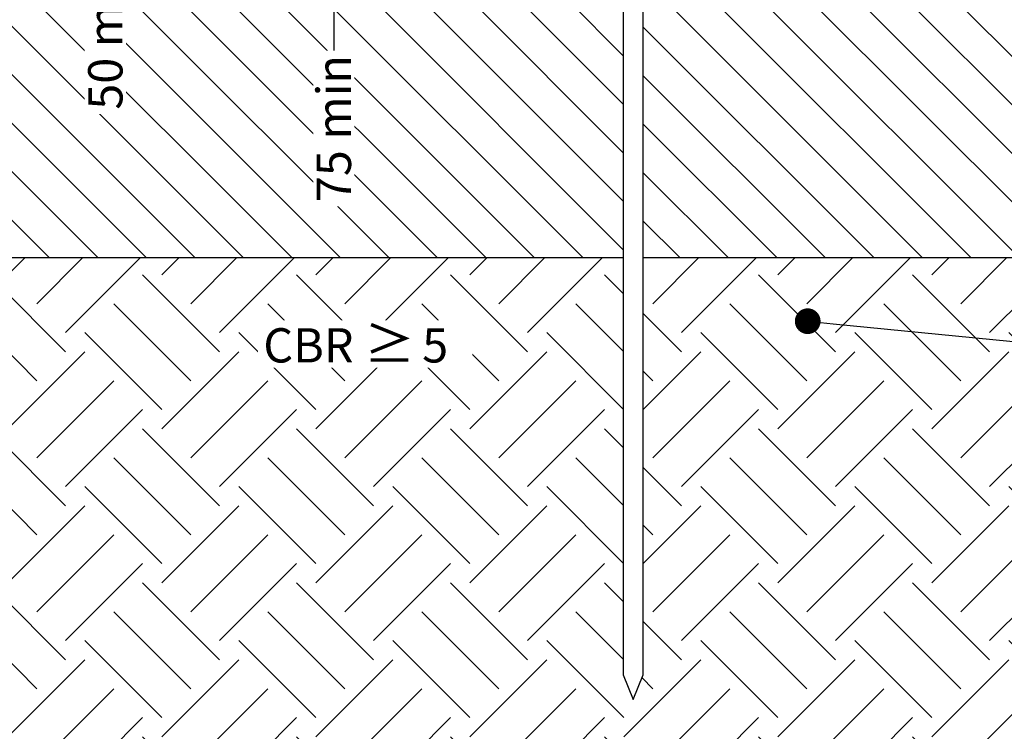
# Model space of a CAD drawing. Units: millimetres. Extents: x -594036 to -568878, y -732885 to -730068.
# Drawn here: x -582037 to -581463, y -732213 to -731798 of the extents above; entities that cross this region are included whole.
import ezdxf
from ezdxf import colors
from ezdxf.entities.mleader import LeaderData, LeaderLine
from ezdxf.math import Vec2, Vec3

# ---------------------------------------------------------------- set-up
doc = ezdxf.new("R2010")
doc.units = ezdxf.units.MM
doc.header["$PDMODE"] = 3
doc.layers.add('Details', color=7, linetype='Continuous')
doc.styles.add('Arial', font='arial.ttf', dxfattribs={"height": 0.0259774785399146})
doc.styles.get("Standard").update_dxf_attribs({"font": 'arial.ttf'})
doc.dimstyles.get("Standard").update_dxf_attribs({"dimscale": 10, "dimtxt": 2, "dimasz": 3, "dimexe": 1, "dimexo": 0.5, "dimgap": 0.5, "dimtad": 0, "dimdec": 0, "dimzin": 0, "dimdsep": 46, "dimtxsty": 'Standard', "dimcen": 0.09, "dimclrd": 3, "dimclre": 3, "dimclrt": 7, "dimadec": 0, "dimazin": 0, "dimtfac": 1, "dimtdec": 0, "dimtofl": 0, "dimtmove": 0, "dimatfit": 3, "dimfxl": 1, "dimtolj": 1, "dimtzin": 0, "dimarcsym": 0})

# ---------------------------------------------------------------- blocks, each defined once
blk = doc.blocks.new('_Dot')
at = {"color": 0, "linetype": 'ByBlock', "lineweight": -2}
blk.add_line((-0.5, 0), (-1, 0), dxfattribs=at)
at = {"color": 0, "linetype": 'ByBlock', "const_width": 0.5}
blk.add_lwpolyline([(-0.25, 0, 1), (0.25, 0, 1)], format="xyb", close=True, dxfattribs=at)
blk = doc.blocks.new('*D10')
at = {"layer": 'Defpoints', "color": 0, "transparency": 16777216}
for p in [(-581882.3972343032, -731649.313741895), (-581987.1964915331, -731702.313741895), (-581882.3972343032, -731702.313741895)]:
    blk.add_point(p, dxfattribs=at)
at = {"layer": 'Details', "color": 3, "lineweight": -2, "transparency": 16777216}
for p, q in [((-581987.1964915331, -731619.313741895), (-581987.1964915331, -731589.313741895)), ((-581887.3972343032, -731649.313741895), (-581997.1964915331, -731649.313741895)), ((-581987.1964915331, -731649.313741895), (-581987.1964915331, -731702.313741895)), ((-581887.3972343032, -731702.313741895), (-581997.1964915331, -731702.313741895)), ((-581987.1964915331, -731732.313741895), (-581987.1964915331, -731762.313741895))]:
    blk.add_line(p, q, dxfattribs=at)
at = {"layer": 'Details', "color": 3, "transparency": 16777216}
for points in [[(-581992.1964915331, -731619.313741895), (-581982.1964915331, -731619.313741895), (-581987.1964915331, -731649.313741895)], [(-581992.1964915331, -731732.313741895), (-581982.1964915331, -731732.313741895), (-581987.1964915331, -731702.313741895)]]:
    blk.add_solid(points, dxfattribs=at)
at = {"layer": 'Details', "color": 7, "transparency": 16777216, "insert": (-581987.1964915331, -731807.7025549917), "char_height": 20, "attachment_point": 5, "rotation": 90, "bg_fill": 3, "box_fill_scale": 1.1, "bg_fill_color": 256, "bg_fill_true_color": 13158600, "bg_fill_transparency": 0}
blk.add_mtext('\\A1;50 min', dxfattribs=at)
blk = doc.blocks.new('*D11')
at = {"layer": 'Defpoints', "color": 0, "transparency": 16777216}
for p in [(-581882.2532340167, -731711.3137418948), (-581882.1117634234, -731786.3137418947), (-581853.9349814499, -731786.3137418947)]:
    blk.add_point(p, dxfattribs=at)
at = {"layer": 'Details', "color": 3, "lineweight": -2, "transparency": 16777216}
for p, q in [((-581877.2532340167, -731711.3137418948), (-581843.9349814499, -731711.3137418948)), ((-581853.9349814499, -731741.3137418948), (-581853.9349814499, -731756.3137418947)), ((-581877.1117634234, -731786.3137418947), (-581843.9349814499, -731786.3137418947)), ((-581853.9349814499, -731786.3137418947), (-581853.9349814499, -731816.3137418947))]:
    blk.add_line(p, q, dxfattribs=at)
at = {"layer": 'Details', "color": 3, "transparency": 16777216}
for points in [[(-581858.9349814499, -731741.3137418948), (-581848.9349814499, -731741.3137418948), (-581853.9349814499, -731711.3137418948)], [(-581858.9349814499, -731756.3137418947), (-581848.9349814499, -731756.3137418947), (-581853.9349814499, -731786.3137418947)]]:
    blk.add_solid(points, dxfattribs=at)
at = {"layer": 'Details', "color": 7, "transparency": 16777216, "insert": (-581853.9349814499, -731861.6206996025), "char_height": 20, "attachment_point": 5, "rotation": 90, "bg_fill": 3, "box_fill_scale": 1.1, "bg_fill_color": 256, "bg_fill_true_color": 13158600, "bg_fill_transparency": 0}
blk.add_mtext('\\A1;75 min', dxfattribs=at)

msp = doc.modelspace()

# ---------------------------------------------------------------- hatches: boundary and pattern name
at = {"layer": 'Details'}
h = msp.add_hatch(dxfattribs=at)
h.set_pattern_fill('_USER', color=8, scale=20, angle=135, pattern_type=0)
h.set_pattern_definition([(135, (-5190.110302700545, 31.35555607487913), (-14.14213562373095, -14.14213562373095), [])])
h.paths.add_polyline_path([(-580673.7794208116, -731333.4373159023), (-581566.0391237615, -731333.4373159023), (-581566.3217907172, -731786.3137418944), (-581673.4664219002, -731786.8844076614), (-581673.4664219002, -731936.8844076613), (-581416.3218180928, -731936.8844076613), (-581416.1327942766, -731483.4373159023), (-580673.7824963892, -731483.4373159023)])
h.paths.add_polyline_path([(-581685.1412962463, -731786.8844076612), (-582079.0822305998, -731786.8844076615), (-582079.0822305996, -731936.8844076615), (-581685.1412962462, -731936.8844076614)])
h.paths.add_polyline_path([(-582090.7571049461, -731786.8844076615), (-582198.1846773155, -731786.3137418947), (-582198.1844030851, -731333.4373159023), (-583004.4806058988, -731333.4373159023), (-583004.4806088817, -731483.4373159023), (-582348.1844939857, -731483.4373159023), (-582348.1846773154, -731936.884407662), (-582090.7571049457, -731936.8844076615)])
h = msp.add_hatch(dxfattribs=at)
h.set_pattern_fill('EARTH', color=8, scale=10, angle=45)
h.set_pattern_definition([(45, (0, 0), (0, 89.80256121069154), [63.5, -63.5]), (45, (-16.83798022700466, 16.83798022700466), (0, 89.80256121069154), [63.5, -63.5]), (45, (-33.67596045400933, 33.67596045400933), (0, 89.80256121069154), [63.5, -63.5]), (135, (-33.67596045400933, 44.90128060534578), (-89.80256121069154, 0), [63.5, -63.5]), (135, (-16.83798022700467, 61.73926083235044), (-89.80256121069154, 0), [63.5, -63.5]), (135, (0, 78.5772410593551), (-89.80256121069154, 0), [63.5, -63.5])])
h.paths.add_polyline_path([(-581673.4664219003, -731936.8844076615), (-581673.4664219003, -732180.1516898902), (-581679.3038590734, -732194.5657024973), (-581685.1412962464, -732180.1516898904), (-581685.1412962463, -731936.8844076615), (-582079.0822305997, -731936.8844076617), (-582079.0822305992, -732180.1516898903), (-582084.9196677724, -732194.5657024971), (-582090.7571049455, -732180.1516898898), (-582090.7571049457, -731936.8844076619), (-582348.1846773154, -731936.884407662), (-582348.1844939857, -731483.4373159023), (-583004.4806088817, -731483.4373159023), (-583004.4806058989, -732438.1689681647), (-582995.7337996964, -732437.5288963428), (-582986.9870073017, -732436.8899158309), (-582978.2402425223, -732436.2531179393), (-582969.493519166, -732435.6195939775), (-582960.7468510406, -732434.9904352558), (-582952.0002519537, -732434.3667330842), (-582943.253735713, -732433.7495787729), (-582934.5073161264, -732433.1400636318), (-582925.7610070012, -732432.5392789709), (-582917.0148221452, -732431.9483161), (-582908.2687753662, -732431.3682663295), (-582899.5228804724, -732430.8002209695), (-582890.7771512708, -732430.2452713297), (-582882.0316015691, -732429.7045087198), (-582873.2862451756, -732429.1790244508), (-582864.5410958976, -732428.6699098321), (-582855.7961675427, -732428.1782561737), (-582847.0514739188, -732427.7051547858), (-582838.3070288335, -732427.2516969782), (-582829.5628460947, -732426.8189740613), (-582820.8189395098, -732426.4080773448), (-582812.0753228867, -732426.0200981387), (-582803.3320100332, -732425.6561277536), (-582794.5890147567, -732425.3172574986), (-582785.8463508653, -732425.0045786846), (-582777.1040321663, -732424.7191826211), (-582768.3620724676, -732424.462160618), (-582759.6204855769, -732424.234603986), (-582750.8792853018, -732424.0376040344), (-582742.1384854503, -732423.872252074), (-582733.3980998297, -732423.7396394141), (-582724.6581422479, -732423.6408573649), (-582715.9186265126, -732423.5769972366), (-582707.1795664318, -732423.5491503392), (-582698.4409758126, -732423.5584079828), (-582689.702868463, -732423.605861477), (-582680.9652581908, -732423.6926021323), (-582672.2281588037, -732423.8197212585), (-582663.491584109, -732423.9883101659), (-582654.7555479151, -732424.1994601641), (-582646.020064029, -732424.4542625633), (-582637.2851448006, -732424.7536547165), (-582628.5507890508, -732425.0971459827), (-582619.8169882664, -732425.4834714098), (-582611.083733861, -732425.9113583848), (-582602.3510172484, -732426.3795342946), (-582593.6188298424, -732426.8867265262), (-582584.8871630568, -732427.4316624666), (-582576.1560083054, -732428.0130695028), (-582567.4253570017, -732428.6296750215), (-582558.6952005597, -732429.2802064101), (-582549.9655303933, -732429.9633910551), (-582541.236337916, -732430.6779563436), (-582532.5076145417, -732431.4226296628), (-582523.7793516841, -732432.1961383994), (-582515.0515407572, -732432.9972099405), (-582506.3241731746, -732433.824571673), (-582497.5972403497, -732434.6769509835), (-582488.8707336971, -732435.5530752598), (-582480.14464463, -732436.451671888), (-582471.4189645622, -732437.3714682556), (-582462.6936849075, -732438.3111917494), (-582453.9687970801, -732439.2695697563), (-582445.2442924931, -732440.2453296633), (-582436.5201625607, -732441.2371988574), (-582427.7963986965, -732442.2439047255), (-582419.0729923144, -732443.2641746547), (-582410.3499348282, -732444.2967360317), (-582401.6272176513, -732445.3403162436), (-582392.904832198, -732446.3936426773), (-582384.1827698817, -732447.4554427199), (-582375.4610221165, -732448.5244437583), (-582366.7395803158, -732449.5993731794), (-582358.0184358936, -732450.6789583701), (-582349.2975802636, -732451.7619267177), (-582340.5770048395, -732452.8470056086), (-582331.8567010354, -732453.9329224302), (-582323.1366602646, -732455.0184045696), (-582314.4168739412, -732456.1021794131), (-582305.6973334788, -732457.182974348), (-582296.9780302914, -732458.2595167615), (-582288.2589557925, -732459.3305340403), (-582279.5401013962, -732460.3947535715), (-582270.8214585157, -732461.450902742), (-582262.1030185655, -732462.4977089387), (-582253.3847729589, -732463.5338995483), (-582244.6667131097, -732464.5582019583), (-582235.948830432, -732465.5693435555), (-582227.2311163391, -732466.5660517266), (-582218.5135622451, -732467.547053859), (-582209.7961595636, -732468.5110773391), (-582201.0788997087, -732469.4568495543), (-582192.3617740937, -732470.3830978913), (-582183.6447741326, -732471.2885497373), (-582174.9278912393, -732472.171932479), (-582166.2111168274, -732473.0319735034), (-582157.4944423108, -732473.8674001978), (-582148.777859103, -732474.6769399488), (-582140.061358618, -732475.4593201432), (-582131.3449322697, -732476.2132681686), (-582122.6285714717, -732476.9375114114), (-582113.9122676376, -732477.6307772585), (-582105.1960121815, -732478.2917930976), (-582096.479796517, -732478.9192863147), (-582087.7636120578, -732479.5119842974), (-582079.0474502179, -732480.0686144327), (-582070.3313024109, -732480.587904107), (-582061.6151600506, -732481.0685807075), (-582052.8990145508, -732481.5093716215), (-582044.1828573254, -732481.9090042356), (-582035.466679788, -732482.266205937), (-582026.7504733521, -732482.5797041124), (-582018.0342294321, -732482.8482261488), (-582009.3179394414, -732483.0704994332), (-582000.601594794, -732483.2452513528), (-581991.8851869031, -732483.3712092943), (-581983.1687071833, -732483.4471006446), (-581974.4521470476, -732483.4716527908), (-581965.7354979103, -732483.4435931201), (-581957.0187511849, -732483.3616490191), (-581948.3018982854, -732483.2245478745), (-581939.5849306254, -732483.0310170737), (-581930.8678396186, -732482.7797840037), (-581922.150616679, -732482.4695760515), (-581913.4332537326, -732482.0994119965), (-581904.7157465304, -732481.670485546), (-581895.9980925525, -732481.1849736318), (-581887.280289287, -732480.6450580078), (-581878.5623342224, -732480.0529204283), (-581869.8442248474, -732479.4107426464), (-581861.12595865, -732478.7207064163), (-581852.407533119, -732477.9849934913), (-581843.6889457427, -732477.2057856255), (-581834.9701940095, -732476.3852645722), (-581826.2512754077, -732475.5256120856), (-581817.532187426, -732474.6290099192), (-581808.8129275525, -732473.6976398269), (-581800.0934932759, -732472.733683562), (-581791.3738820844, -732471.7393228787), (-581782.6540914667, -732470.7167395306), (-581773.9341189109, -732469.6681152714), (-581765.2139619057, -732468.5956318548), (-581756.4936179393, -732467.5014710344), (-581747.7730845003, -732466.3878145642), (-581739.0523590771, -732465.2568441977), (-581730.331439158, -732464.110741689), (-581721.6103222314, -732462.9516887915), (-581712.889005786, -732461.7818672588), (-581704.16748731, -732460.603458845), (-581695.445764292, -732459.4186453038), (-581686.7238342201, -732458.2296083887), (-581678.0016945829, -732457.0385298536), (-581669.279342869, -732455.8475914521), (-581660.5567765667, -732454.658974938), (-581651.8339931641, -732453.474862065), (-581643.1109901501, -732452.2974345869), (-581634.3877650129, -732451.1288742576), (-581625.6643152409, -732449.9713628303), (-581616.9406383227, -732448.8270820592), (-581608.2167317467, -732447.698213698), (-581599.4925930011, -732446.5869395003), (-581590.7682195744, -732445.4954412197), (-581582.0436089551, -732444.4259006102), (-581573.3187586316, -732443.3804994255), (-581564.5936660924, -732442.3614194192), (-581555.8683288258, -732441.3708423451), (-581547.1427443202, -732440.4109499569), (-581538.4169100642, -732439.4839240083), (-581529.690823546, -732438.591946253), (-581520.9644822543, -732437.7371984449), (-581512.2378836772, -732436.9218623379), (-581503.5110253034, -732436.1481196852), (-581494.7839046213, -732435.4181522409), (-581486.0565191191, -732434.7341417586), (-581477.3288662853, -732434.098269992), (-581468.6009436084, -732433.5127186951), (-581459.8727485769, -732432.9796696214), (-581451.1442786792, -732432.5013045246), (-581442.4155314035, -732432.0798051584), (-581433.6865042383, -732431.7173532769), (-581424.9571946722, -732431.4161306333), (-581416.2276001936, -732431.1783189818), (-581407.4977182909, -732431.0061000759), (-581398.7675464522, -732430.9016556692), (-581390.0370821664, -732430.8671675158), (-581381.3063229216, -732430.904817369), (-581372.5752662065, -732431.016786983), (-581363.8439095091, -732431.2052581112), (-581355.1122503184, -732431.4724125073), (-581346.3802861223, -732431.8204319252), (-581337.6480144095, -732432.2514981186), (-581328.9154326683, -732432.7677928415), (-581320.1825383872, -732433.371497847), (-581311.4493290548, -732434.0647948894), (-581302.715802159, -732434.8498657219), (-581293.9819554947, -732435.7288737488), (-581285.2478263503, -732436.7016135475), (-581276.5135300864, -732437.763197006), (-581267.7791912276, -732438.9081863641), (-581259.0449342987, -732440.131143862), (-581250.3108838245, -732441.4266317398), (-581241.5771643296, -732442.7892122379), (-581232.8439003384, -732444.2134475964), (-581224.1112163756, -732445.6939000555), (-581215.3792369661, -732447.2251318552), (-581206.6480866347, -732448.8017052362), (-581197.9178899056, -732450.4181824381), (-581189.1887713037, -732452.0691257014), (-581180.4608553537, -732453.7490972665), (-581171.7342665803, -732455.4526593729), (-581163.009129508, -732457.1743742616), (-581154.2855686616, -732458.9088041724), (-581145.5637085659, -732460.6505113456), (-581136.8436737452, -732462.3940580214), (-581128.1255887242, -732464.1340064397), (-581119.4095780279, -732465.8649188412), (-581110.6957661809, -732467.5813574657), (-581101.9842777075, -732469.2778845535), (-581093.2752371328, -732470.9490623449), (-581084.5687689813, -732472.5894530801), (-581075.8649977774, -732474.1936189991), (-581067.1640480461, -732475.7561223422), (-581058.4660443121, -732477.2715253496), (-581049.7711110999, -732478.7343902617), (-581041.0793729341, -732480.1392793184), (-581032.3909543395, -732481.4807547599), (-581023.7059798407, -732482.7533788265), (-581015.0245739624, -732483.9517137586), (-581006.3468612295, -732485.070321796), (-580997.672966166, -732486.1037651792), (-580989.0030132973, -732487.0466061482), (-580980.3371271477, -732487.8934069434), (-580971.6754322419, -732488.6387298048), (-580963.0180531044, -732489.2771369728), (-580954.3651142602, -732489.8031906871), (-580945.7167402339, -732490.2114531886), (-580937.0730555501, -732490.4964867171), (-580928.4341847333, -732490.6528535127), (-580919.8002523083, -732490.675115816), (-580911.1713827997, -732490.5578358668), (-580902.5477007325, -732490.2955759055), (-580893.9293306307, -732489.882898172), (-580885.3163970198, -732489.3143649071), (-580876.7090244237, -732488.5845383505), (-580868.1073373677, -732487.6879807424), (-580859.5114591423, -732486.6192543712), (-580850.8150234678, -732485.3770529589), (-580841.514267737, -732483.9754878589), (-580831.0127479581, -732482.4322661472), (-580818.7140201385, -732480.7650949002), (-580804.0216402863, -732478.9916811945), (-580786.3391644097, -732477.1297321067), (-580765.0701485159, -732475.1969547133), (-580739.618148613, -732473.2110560901), (-580709.3867207089, -732471.1897433143), (-580673.7794208116, -732469.1507234619), (-580673.7824963892, -731483.4373159023), (-581416.1327942766, -731483.4373159023), (-581416.3218180928, -731936.8844076613)])

# ---------------------------------------------------------------- linework, layer by layer
for p, q in [((-581685.1412962463, -731398.8722894097), (-581685.1412962463, -732180.1516898902)), ((-581673.4664219002, -732180.1516898902), (-581673.4664219002, -731399.4791478652)), ((-582079.0822305995, -731936.8844076615), (-581685.1412962462, -731936.8844076614)), ((-581673.4664219002, -731936.8844076613), (-581416.3218180928, -731936.8844076613)), ((-581685.1412962463, -732180.1516898902), (-581679.3038590733, -732194.5657024971)), ((-581679.3038590733, -732194.5657024971), (-581673.4664219002, -732180.1516898902))]:
    msp.add_line(p, q, dxfattribs=at)

# ---------------------------------------------------------------- leaders
ml = msp.add_multileader_mtext('Standard', dxfattribs=at)
ml.set_content('ENGINEERED SOIL. ALL SOFT SPOTS ARE TO BE EXCAVATED AND FILLED WITH GAP65 (COMPACTED)', color=7)
ml.set_leader_properties(color=3, linetype='Continuous')
ml.set_arrow_properties(name='DOT')
ml.build(insert=Vec2(0, 0))
ml.multileader.update_dxf_attribs({"text_right_attachment_type": 3, "dogleg_length": 2, "arrow_head_size": 15, "scale": 10})
ctx = ml.context
ctx.base_point, ctx.scale, ctx.char_height, ctx.arrow_head_size, ctx.landing_gap_size, ctx.plane_origin = Vec3(-580639.0089273071, -732064.3570629279), 10, 20, 15, 7.5, Vec3(-580768.0222192601, -732064.3570629279)
ctx.right_attachment = 3
notes = []
notes.append((ctx, [(0, (1, 1, 0), (-580659.0089273071, -732064.3570629279), (1, 0), 20, [(0, [(-581577.5991351117, -731973.9681708431)], 0, [])])]))
ctx.mtext.insert, ctx.mtext.width, ctx.mtext.flow_direction = Vec3(-580631.5089273071, -732051.417090213), 570.5901732837083, 5
for ctx, leaders in notes:
    for number, flags, end, landing, length, lines in leaders:
        leader = LeaderData()
        leader.index, (leader.has_last_leader_line, leader.has_dogleg_vector, leader.attachment_direction) = number, flags
        leader.last_leader_point, leader.dogleg_vector, leader.dogleg_length = Vec3(end), Vec3(landing), length
        for number, points, colour, breaks in lines:
            line = LeaderLine()
            line.index, line.vertices, line.color, line.breaks = number, Vec3.list(points), colors.encode_raw_color(colour), breaks
            leader.lines.append(line)
        ctx.leaders.append(leader)

# ---------------------------------------------------------------- next in the draw order: texts
at = {"layer": 'Details', "insert": (-581895.0887051261, -731976.3809426458), "char_height": 20, "attachment_point": 1, "style": 'Arial', "bg_fill": 3, "box_fill_scale": 1.15, "bg_fill_color": 256, "bg_fill_transparency": 0}
msp.add_mtext_dynamic_manual_height_columns('CBR {\\H1.08333x;≥\\fMS Shell Dlg 2|b0|i0|c0|p0;\\H0.65385x; }5', width=119.0101730066535, gutter_width=0.129887392699573, heights=[0], dxfattribs=at)

# ---------------------------------------------------------------- next in the draw order: dimensions: what is measured, and where the dimension line sits
at = {"layer": 'Details'}
dim = msp.add_linear_dim(base=(-581987.1964915331, -731702.313741895), p1=(-581882.397234303, -731649.3137418948), p2=(-581882.397234303, -731702.3137418948), angle=90, text='<> min', dimstyle='Standard', override={"dimrnd": 10, "dimtofl": 1, "dimtfill": 1}, dxfattribs=at)
dim.commit()
dim.dimension.update_dxf_attribs({"geometry": '*D10', "text_midpoint": (-581987.1964915331, -731807.7025549917)})

# ---------------------------------------------------------------- next in the draw order: dimensions: what is measured, and where the dimension line sits
dim = msp.add_linear_dim(base=(-581853.9349814499, -731786.3137418947), p1=(-581882.2532340165, -731711.3137418946), p2=(-581882.1117634232, -731786.3137418944), angle=90, text='<> min', dimstyle='Standard', override={"dimtofl": 1, "dimtfill": 1}, dxfattribs=at)
dim.commit()
dim.dimension.update_dxf_attribs({"geometry": '*D11', "text_midpoint": (-581853.9349814499, -731861.6206996025), "dimtype": 160})

# ---------------------------------------------------------------- next in the draw order: leaders
ml = msp.add_multileader_mtext('Standard', dxfattribs=at)
ml.set_content('ENGINEERED SOIL. ALL SOFT SPOTS ARE TO BE EXCAVATED AND FILLED WITH GAP65 (COMPACTED)', color=7)
ml.set_leader_properties(color=3, linetype='Continuous')
ml.set_arrow_properties(name='DOT')
ml.build(insert=Vec2(0, 0))
ml.multileader.update_dxf_attribs({"text_right_attachment_type": 3, "dogleg_length": 2, "arrow_head_size": 15, "scale": 10})
ctx = ml.context
ctx.base_point, ctx.scale, ctx.char_height, ctx.arrow_head_size, ctx.landing_gap_size, ctx.plane_origin = Vec3(-585326.4518022976, -732064.3570629274), 10, 20, 15, 7.5, Vec3(-585496.8517559308, -732064.3570629279)
ctx.right_attachment = 3
notes = []
notes.append((ctx, [(0, (1, 1, 0), (-585346.4518022976, -732064.3570629274), (1, 0), 20, [(0, [(-586306.4286717824, -731973.9681708431)], 0, [])])]))
ctx.mtext.insert, ctx.mtext.width, ctx.mtext.flow_direction = Vec3(-585318.9518022976, -732051.4170902126), 570.5901732837083, 5
for ctx, leaders in notes:
    for number, flags, end, landing, length, lines in leaders:
        leader = LeaderData()
        leader.index, (leader.has_last_leader_line, leader.has_dogleg_vector, leader.attachment_direction) = number, flags
        leader.last_leader_point, leader.dogleg_vector, leader.dogleg_length = Vec3(end), Vec3(landing), length
        for number, points, colour, breaks in lines:
            line = LeaderLine()
            line.index, line.vertices, line.color, line.breaks = number, Vec3.list(points), colors.encode_raw_color(colour), breaks
            leader.lines.append(line)
        ctx.leaders.append(leader)

doc.saveas('drawing.dxf')
